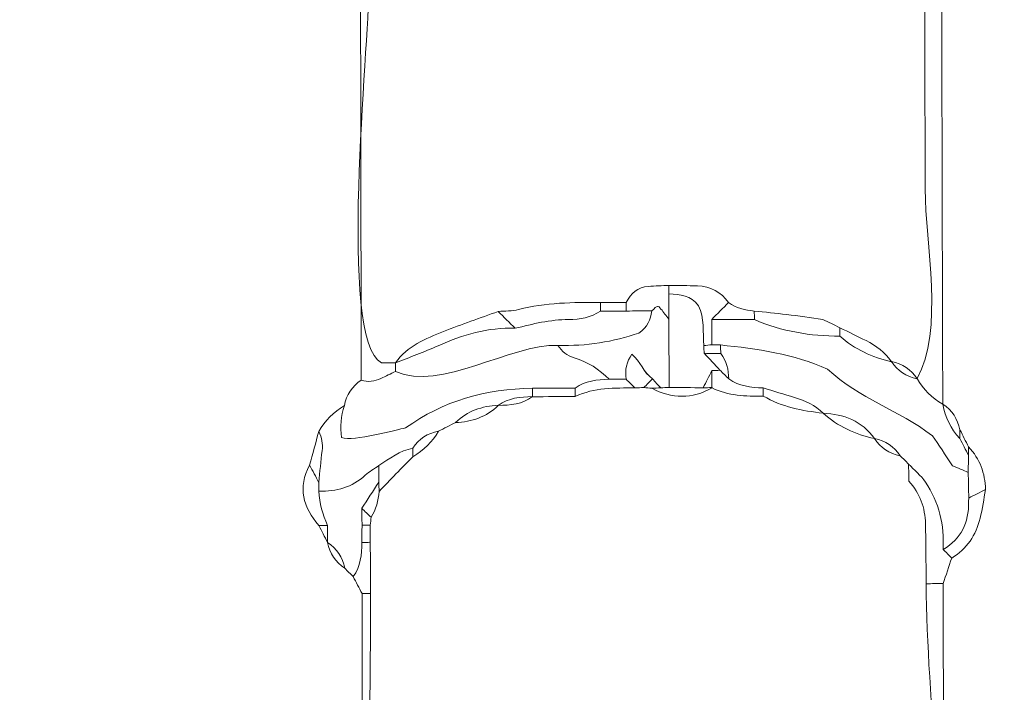
# Model space of a CAD drawing. Units: millimetres. Extents: x -2844 to 18241, y 0 to 39190.
# Drawn here: x 9685 to 11047, y 33947 to 34878 of the extents above; entities that cross this region are included whole.
import ezdxf

# ---------------------------------------------------------------- set-up
doc = ezdxf.new("R2010")
doc.units = ezdxf.units.MM
doc.layers.add('katman 1', color=7, linetype='Continuous', lineweight=0)
doc.styles.get("Standard").update_dxf_attribs({"font": 'arial.ttf'})
doc.dimstyles.new('ISO-25 (BySec)', dxfattribs={"dimtxt": 120, "dimasz": 60, "dimexe": 1.25, "dimexo": 0.625, "dimgap": 80, "dimtad": 1, "dimlfac": 0.1, "dimrnd": 5, "dimtxsty": 'Standard', "dimcen": 0, "dimse1": 1, "dimse2": 1, "dimclrd": 256, "dimclre": 256, "dimclrt": 256, "dimadec": 0, "dimazin": 0, "dimtfac": 1, "dimtmove": 1, "dimatfit": 3, "dimldrblk": 'DOTBLANK', "dimfxl": 1, "dimlwd": 5, "dimlwe": 5, "dimarcsym": 0})

# ---------------------------------------------------------------- blocks, each defined once
blk = doc.blocks.new('*D20')
at = {"lineweight": 5, "transparency": 16777216}
blk.add_line((-2554.2, 24817.7), (-2554.2, 38326.6), dxfattribs=at)
at = {"transparency": 16777216}
for points in [[(-2574.2, 38326.6), (-2534.2, 38326.6), (-2554.2, 38446.6)], [(-2574.2, 24817.7), (-2534.2, 24817.7), (-2554.2, 24697.7)]]:
    blk.add_solid(points, dxfattribs=at)
at = {"layer": 'Defpoints', "color": 0, "transparency": 16777216}
for p in [(-2554.2, 38446.6), (10766.8, 38446.6), (7028.3, 24697.7)]:
    blk.add_point(p, dxfattribs=at)
at = {"transparency": 16777216, "insert": (-2726.2, 31572.2), "char_height": 180, "attachment_point": 5, "rotation": 90}
blk.add_mtext('1375', dxfattribs=at)
blk = doc.blocks.new('_DotBlank')
at = {"color": 0, "linetype": 'ByBlock', "lineweight": -2}
blk.add_line((-0.5, 0), (-1, 0), dxfattribs=at)
blk.add_circle((0, 0), 0.5, dxfattribs=at)
blk = doc.blocks.new('FCAS')
at = {"layer": 'katman 1'}
for points, knots in [([(22448.691, 29931.772), (22448.695, 29920.493), (22448.698, 29909.215), (22448.701, 29897.936), (22448.701, 29897.936), (22448.701, 29897.936), (22448.701, 29897.936), (22447.851, 29898.442), (22447.174, 29899.12), (22446.667, 29899.968), (22448.843, 29903.707), (22447.348, 29910.743), (22447.349, 29914.971), (22447.351, 29920.571), (22447.352, 29926.171), (22447.354, 29931.771), (22447.8, 29931.771), (22448.245, 29931.772), (22448.691, 29931.772)], [0, 0, 0, 0, 1, 1, 1, 2, 2, 2, 3, 3, 3, 4, 4, 4, 5, 5, 5, 6, 6, 6, 6]), ([(22405.378, 29900.646), (22404.991, 29900.46), (22404.605, 29900.271), (22404.216, 29900.089), (22403.714, 29899.854), (22403.198, 29899.762), (22402.66, 29899.968), (22402.667, 29910.344), (22402.674, 29920.721), (22402.681, 29931.097), (22402.905, 29931.094), (22403.129, 29931.091), (22403.353, 29931.09), (22403.353, 29926.664), (22400.768, 29903.194), (22404.263, 29901.322), (22404.504, 29901.322), (22404.944, 29901.322), (22405.384, 29901.322), (22405.383, 29901.096), (22405.38, 29900.871), (22405.378, 29900.646)], [0, 0, 0, 0, 1, 1, 1, 2, 2, 2, 3, 3, 3, 4, 4, 4, 5, 5, 5, 6, 6, 6, 7, 7, 7, 7]), ([(22427.036, 29907.397), (22427.038, 29907.176), (22427.04, 29906.955), (22427.041, 29906.734), (22427.036, 29906.067), (22427.032, 29905.4), (22427.027, 29904.733), (22426.822, 29904.999), (22426.622, 29905.271), (22426.409, 29905.53), (22426.156, 29905.839), (22426.151, 29905.835), (22425.687, 29905.384), (22425.01, 29905.382), (22424.333, 29905.381), (22423.656, 29905.38), (22423.656, 29905.607), (22423.656, 29905.833), (22423.656, 29906.06), (22424.008, 29906.805), (22424.581, 29907.256), (22425.411, 29907.326), (22425.951, 29907.372), (22426.494, 29907.375), (22427.036, 29907.397)], [0, 0, 0, 0, 1, 1, 1, 2, 2, 2, 3, 3, 3, 4, 4, 4, 5, 5, 5, 6, 6, 6, 7, 7, 7, 8, 8, 8, 8]), ([(22427.036, 29907.397), (22427.789, 29907.384), (22428.543, 29907.382), (22429.296, 29907.356), (22430.33, 29907.319), (22431.157, 29906.878), (22431.768, 29906.04), (22431.32, 29905.593), (22430.872, 29905.145), (22430.424, 29904.698), (22430.429, 29904.029), (22430.433, 29903.36), (22430.438, 29902.69), (22430.222, 29902.67), (22430.008, 29902.648), (22429.793, 29902.624), (22429.706, 29903.696), (22429.865, 29904.8), (22429.372, 29905.784), (22428.789, 29906.638), (22427.91, 29906.672), (22427.041, 29906.734), (22427.04, 29906.955), (22427.038, 29907.176), (22427.036, 29907.397)], [0, 0, 0, 0, 1, 1, 1, 2, 2, 2, 3, 3, 3, 4, 4, 4, 5, 5, 5, 6, 6, 6, 7, 7, 7, 8, 8, 8, 8]), ([(22427.027, 29904.733), (22427.032, 29905.4), (22427.036, 29906.067), (22427.041, 29906.734), (22427.91, 29906.672), (22428.789, 29906.638), (22429.372, 29905.784), (22429.865, 29904.8), (22429.706, 29903.696), (22429.793, 29902.624), (22429.795, 29902.421), (22429.808, 29902.218), (22429.831, 29902.016), (22430.244, 29901.568), (22430.656, 29901.12), (22431.068, 29900.672), (22430.854, 29900.662), (22430.641, 29900.653), (22430.427, 29900.645), (22430.197, 29900.194), (22429.966, 29899.743), (22429.736, 29899.291), (22428.838, 29899.299), (22427.939, 29899.307), (22427.041, 29899.315), (22427.036, 29901.121), (22427.032, 29902.927), (22427.027, 29904.733)], [0, 0, 0, 0, 1, 1, 1, 2, 2, 2, 3, 3, 3, 4, 4, 4, 5, 5, 5, 6, 6, 6, 7, 7, 7, 8, 8, 8, 9, 9, 9, 9]), ([(22413.515, 29905.373), (22414.058, 29905.416), (22414.62, 29905.382), (22415.139, 29905.516), (22417.275, 29906.068), (22419.448, 29906.083), (22421.627, 29906.055), (22421.626, 29905.83), (22421.626, 29905.604), (22421.626, 29905.379), (22420.854, 29904.887), (22419.995, 29904.707), (22419.098, 29904.713), (22417.644, 29904.723), (22416.253, 29904.371), (22414.857, 29904.033), (22414.41, 29904.48), (22413.963, 29904.926), (22413.515, 29905.373)], [0, 0, 0, 0, 1, 1, 1, 2, 2, 2, 3, 3, 3, 4, 4, 4, 5, 5, 5, 6, 6, 6, 6]), ([(22418.243, 29902.672), (22420.479, 29902.596), (22422.649, 29902.943), (22424.65, 29903.636), (22425.368, 29904.092), (22425.567, 29904.716), (22425.687, 29905.384), (22426.151, 29905.835), (22426.156, 29905.839), (22426.409, 29905.53), (22426.622, 29905.271), (22426.822, 29904.999), (22427.027, 29904.733), (22427.032, 29902.927), (22427.036, 29901.121), (22427.041, 29899.315), (22426.818, 29899.309), (22426.595, 29899.3), (22426.372, 29899.29), (22426.154, 29899.528), (22425.936, 29899.767), (22425.718, 29900.005), (22425.011, 29900.487), (22424.776, 29901.396), (22424.1, 29901.958), (22423.675, 29901.376), (22423.521, 29900.716), (22423.636, 29899.975), (22423.19, 29899.977), (22422.745, 29899.98), (22422.299, 29899.982), (22421.488, 29900.739), (22420.614, 29901.391), (22419.52, 29901.691), (22418.966, 29901.844), (22418.558, 29902.201), (22418.243, 29902.672)], [0, 0, 0, 0, 1, 1, 1, 2, 2, 2, 3, 3, 3, 4, 4, 4, 5, 5, 5, 6, 6, 6, 7, 7, 7, 8, 8, 8, 9, 9, 9, 10, 10, 10, 11, 11, 11, 12, 12, 12, 12]), ([(22423.656, 29906.06), (22423.656, 29905.833), (22423.656, 29905.607), (22423.656, 29905.38), (22422.979, 29905.38), (22422.303, 29905.379), (22421.626, 29905.379), (22421.626, 29905.604), (22421.626, 29905.83), (22421.627, 29906.055), (22422.303, 29906.056), (22422.98, 29906.058), (22423.656, 29906.06)], [0, 0, 0, 0, 1, 1, 1, 2, 2, 2, 3, 3, 3, 4, 4, 4, 4]), ([(22430.424, 29904.698), (22430.872, 29905.145), (22431.32, 29905.593), (22431.768, 29906.04), (22432.362, 29905.574), (22433.062, 29905.423), (22433.79, 29905.357), (22433.799, 29905.132), (22433.805, 29904.906), (22433.809, 29904.68), (22432.681, 29904.686), (22431.552, 29904.692), (22430.424, 29904.698)], [0, 0, 0, 0, 1, 1, 1, 2, 2, 2, 3, 3, 3, 4, 4, 4, 4]), ([(22405.378, 29900.646), (22405.38, 29900.871), (22405.383, 29901.096), (22405.384, 29901.322), (22405.384, 29901.322), (22405.378, 29901.316), (22405.378, 29901.316), (22406.507, 29901.762), (22407.653, 29902.17), (22408.761, 29902.663), (22410.706, 29903.529), (22412.701, 29904.127), (22414.857, 29904.033), (22416.253, 29904.371), (22417.644, 29904.723), (22419.098, 29904.713), (22419.995, 29904.707), (22420.854, 29904.887), (22421.626, 29905.379), (22422.303, 29905.379), (22422.979, 29905.38), (22423.656, 29905.38), (22424.333, 29905.381), (22425.01, 29905.382), (22425.687, 29905.384), (22425.567, 29904.716), (22425.368, 29904.092), (22424.65, 29903.636), (22422.649, 29902.943), (22420.479, 29902.596), (22418.243, 29902.672), (22414.483, 29902.8), (22408.917, 29899.019), (22405.378, 29900.646)], [0, 0, 0, 0, 1, 1, 1, 2, 2, 2, 3, 3, 3, 4, 4, 4, 5, 5, 5, 6, 6, 6, 7, 7, 7, 8, 8, 8, 9, 9, 9, 10, 10, 10, 11, 11, 11, 11]), ([(22413.515, 29905.373), (22413.963, 29904.926), (22414.41, 29904.48), (22414.857, 29904.033), (22412.701, 29904.127), (22410.706, 29903.529), (22408.761, 29902.663), (22407.653, 29902.17), (22406.507, 29901.762), (22405.378, 29901.316), (22406.307, 29902.661), (22407.755, 29903.226), (22409.184, 29903.791), (22410.613, 29904.356), (22412.07, 29904.849), (22413.515, 29905.373)], [0, 0, 0, 0, 1, 1, 1, 2, 2, 2, 3, 3, 3, 4, 4, 4, 5, 5, 5, 5]), ([(22450.051, 29895.226), (22450.277, 29894.775), (22450.502, 29894.324), (22450.728, 29893.872), (22450.72, 29893.425), (22450.711, 29892.978), (22450.703, 29892.531), (22450.294, 29892.707), (22449.885, 29892.883), (22449.463, 29893.065), (22448.898, 29893.917), (22448.344, 29894.752), (22447.883, 29895.447), (22445.148, 29897.495), (22442.153, 29898.38), (22439.582, 29900.729), (22436.895, 29901.968), (22434.012, 29902.362), (22431.109, 29902.675), (22430.885, 29902.678), (22430.661, 29902.683), (22430.438, 29902.691), (22430.433, 29903.36), (22430.429, 29904.029), (22430.424, 29904.698), (22431.552, 29904.692), (22432.681, 29904.686), (22433.809, 29904.68), (22435.965, 29903.726), (22438.234, 29903.355), (22440.577, 29903.356), (22441.741, 29902.294), (22443.121, 29901.665), (22444.643, 29901.317), (22444.643, 29901.317), (22444.638, 29901.321), (22444.638, 29901.321), (22445.126, 29900.583), (22445.81, 29900.138), (22446.674, 29899.964), (22446.674, 29899.964), (22446.667, 29899.968), (22446.667, 29899.968), (22447.174, 29899.12), (22447.851, 29898.442), (22448.701, 29897.936), (22448.896, 29896.906), (22449.312, 29895.985), (22450.051, 29895.226)], [0, 0, 0, 0, 1, 1, 1, 2, 2, 2, 3, 3, 3, 4, 4, 4, 5, 5, 5, 6, 6, 6, 7, 7, 7, 8, 8, 8, 9, 9, 9, 10, 10, 10, 11, 11, 11, 12, 12, 12, 13, 13, 13, 14, 14, 14, 15, 15, 15, 16, 16, 16, 16]), ([(22433.79, 29905.357), (22434.643, 29905.263), (22435.497, 29905.179), (22436.348, 29905.073), (22437.307, 29904.954), (22438.262, 29904.815), (22439.219, 29904.684), (22439.67, 29904.461), (22440.12, 29904.237), (22440.57, 29904.014), (22440.573, 29903.795), (22440.575, 29903.575), (22440.577, 29903.356), (22438.234, 29903.355), (22435.965, 29903.726), (22433.809, 29904.68), (22433.805, 29904.906), (22433.799, 29905.132), (22433.79, 29905.357)], [0, 0, 0, 0, 1, 1, 1, 2, 2, 2, 3, 3, 3, 4, 4, 4, 5, 5, 5, 6, 6, 6, 6]), ([(22440.577, 29903.356), (22440.575, 29903.575), (22440.573, 29903.795), (22440.57, 29904.014), (22441.259, 29903.672), (22441.949, 29903.33), (22442.638, 29902.987), (22443.438, 29902.588), (22444.137, 29902.069), (22444.643, 29901.317), (22443.121, 29901.665), (22441.741, 29902.294), (22440.577, 29903.356)], [0, 0, 0, 0, 1, 1, 1, 2, 2, 2, 3, 3, 3, 4, 4, 4, 4]), ([(22401.318, 29897.94), (22401.489, 29898.798), (22401.933, 29899.476), (22402.66, 29899.968), (22403.198, 29899.762), (22403.714, 29899.854), (22404.216, 29900.089), (22404.605, 29900.271), (22404.991, 29900.46), (22405.378, 29900.646), (22408.917, 29899.019), (22414.483, 29902.8), (22418.243, 29902.672), (22418.558, 29902.201), (22418.966, 29901.844), (22419.52, 29901.691), (22420.614, 29901.391), (22421.488, 29900.739), (22422.299, 29899.982), (22421.345, 29899.959), (22420.407, 29899.87), (22419.596, 29899.288), (22418.468, 29899.288), (22417.34, 29899.288), (22416.212, 29899.289), (22412.544, 29899.22), (22409.129, 29898.321), (22406.167, 29896.162), (22405.467, 29896.052), (22402.037, 29895.064), (22401.088, 29895.425), (22400.974, 29896.275), (22401.051, 29897.113), (22401.318, 29897.94)], [0, 0, 0, 0, 1, 1, 1, 2, 2, 2, 3, 3, 3, 4, 4, 4, 5, 5, 5, 6, 6, 6, 7, 7, 7, 8, 8, 8, 9, 9, 9, 10, 10, 10, 11, 11, 11, 11]), ([(22429.794, 29902.624), (22430.008, 29902.648), (22430.222, 29902.67), (22430.438, 29902.69), (22430.661, 29902.683), (22430.885, 29902.678), (22431.109, 29902.675), (22431.117, 29902.448), (22431.126, 29902.222), (22431.134, 29901.995), (22430.699, 29902.002), (22430.266, 29902.009), (22429.831, 29902.016), (22429.808, 29902.218), (22429.795, 29902.421), (22429.794, 29902.624)], [0, 0, 0, 0, 1, 1, 1, 2, 2, 2, 3, 3, 3, 4, 4, 4, 5, 5, 5, 5]), ([(22445.984, 29893.207), (22445.763, 29893.427), (22445.541, 29893.646), (22445.32, 29893.866), (22444.835, 29894.61), (22444.153, 29895.061), (22443.283, 29895.231), (22443.283, 29895.231), (22443.292, 29895.225), (22443.292, 29895.225), (22442.3, 29896.636), (22440.865, 29897.161), (22439.218, 29897.262), (22439.218, 29897.262), (22439.231, 29897.256), (22439.231, 29897.256), (22438.585, 29897.868), (22437.826, 29898.263), (22436.97, 29898.503), (22436.134, 29898.738), (22435.309, 29899.012), (22434.479, 29899.268), (22433.519, 29899.298), (22432.579, 29899.403), (22431.765, 29899.984), (22431.75, 29900.716), (22431.599, 29901.405), (22431.134, 29901.995), (22431.126, 29902.222), (22431.117, 29902.448), (22431.109, 29902.675), (22434.012, 29902.362), (22436.895, 29901.968), (22439.582, 29900.729), (22442.153, 29898.38), (22445.148, 29897.495), (22447.883, 29895.447), (22448.344, 29894.752), (22448.898, 29893.917), (22449.463, 29893.065), (22449.885, 29892.883), (22450.294, 29892.707), (22450.703, 29892.531), (22450.716, 29891.855), (22450.728, 29891.178), (22450.741, 29890.501), (22450.737, 29890.395), (22450.726, 29890.288), (22450.728, 29890.181), (22450.754, 29888.555), (22450.134, 29887.279), (22448.705, 29886.44), (22448.799, 29888.362), (22448.402, 29890.167), (22447.318, 29891.77), (22446.956, 29892.305), (22446.433, 29892.731), (22445.984, 29893.207)], [0, 0, 0, 0, 1, 1, 1, 2, 2, 2, 3, 3, 3, 4, 4, 4, 5, 5, 5, 6, 6, 6, 7, 7, 7, 8, 8, 8, 9, 9, 9, 10, 10, 10, 11, 11, 11, 12, 12, 12, 13, 13, 13, 14, 14, 14, 15, 15, 15, 16, 16, 16, 17, 17, 17, 18, 18, 18, 19, 19, 19, 19]), ([(22424.333, 29899.288), (22424.101, 29899.517), (22423.869, 29899.746), (22423.636, 29899.975), (22423.521, 29900.716), (22423.675, 29901.376), (22424.1, 29901.958), (22424.776, 29901.396), (22425.011, 29900.487), (22425.717, 29900.005), (22425.491, 29899.775), (22425.265, 29899.545), (22425.04, 29899.316), (22424.804, 29899.307), (22424.569, 29899.298), (22424.333, 29899.288)], [0, 0, 0, 0, 1, 1, 1, 2, 2, 2, 3, 3, 3, 4, 4, 4, 5, 5, 5, 5]), ([(22431.765, 29899.984), (22431.532, 29900.214), (22431.3, 29900.443), (22431.068, 29900.672), (22430.656, 29901.12), (22430.244, 29901.568), (22429.832, 29902.016), (22430.266, 29902.009), (22430.699, 29902.002), (22431.134, 29901.995), (22431.599, 29901.405), (22431.75, 29900.716), (22431.765, 29899.984)], [0, 0, 0, 0, 1, 1, 1, 2, 2, 2, 3, 3, 3, 4, 4, 4, 4]), ([(22446.674, 29899.964), (22445.81, 29900.138), (22445.126, 29900.583), (22444.638, 29901.321), (22445.505, 29901.151), (22446.185, 29900.7), (22446.674, 29899.964)], [0, 0, 0, 0, 1, 1, 1, 2, 2, 2, 2]), ([(22426.372, 29899.29), (22426.134, 29899.279), (22425.897, 29899.269), (22425.66, 29899.258), (22425.453, 29899.277), (22425.246, 29899.296), (22425.039, 29899.316), (22425.265, 29899.545), (22425.491, 29899.775), (22425.717, 29900.005), (22425.936, 29899.767), (22426.154, 29899.528), (22426.372, 29899.29)], [0, 0, 0, 0, 1, 1, 1, 2, 2, 2, 3, 3, 3, 4, 4, 4, 4]), ([(22429.736, 29899.291), (22429.966, 29899.743), (22430.197, 29900.194), (22430.427, 29900.645), (22430.424, 29900.196), (22430.421, 29899.746), (22430.417, 29899.297), (22430.19, 29899.295), (22429.963, 29899.293), (22429.736, 29899.291)], [0, 0, 0, 0, 1, 1, 1, 2, 2, 2, 3, 3, 3, 3]), ([(22434.479, 29899.268), (22434.482, 29899.053), (22434.485, 29898.838), (22434.488, 29898.623), (22433.098, 29898.588), (22431.723, 29898.653), (22430.437, 29899.27), (22430.437, 29899.27), (22430.417, 29899.297), (22430.417, 29899.297), (22430.421, 29899.746), (22430.424, 29900.196), (22430.427, 29900.645), (22430.641, 29900.653), (22430.854, 29900.662), (22431.068, 29900.673), (22431.3, 29900.443), (22431.532, 29900.214), (22431.765, 29899.984), (22432.579, 29899.403), (22433.519, 29899.298), (22434.479, 29899.268)], [0, 0, 0, 0, 1, 1, 1, 2, 2, 2, 3, 3, 3, 4, 4, 4, 5, 5, 5, 6, 6, 6, 7, 7, 7, 7]), ([(22401.318, 29897.94), (22401.051, 29897.113), (22400.974, 29896.275), (22401.088, 29895.425), (22402.037, 29895.064), (22405.467, 29896.052), (22406.167, 29896.162), (22409.129, 29898.321), (22412.544, 29899.22), (22416.212, 29899.289), (22416.211, 29899.063), (22416.211, 29898.837), (22416.21, 29898.611), (22416.21, 29898.611), (22416.221, 29898.616), (22416.221, 29898.616), (22415.256, 29898.612), (22414.313, 29898.519), (22413.494, 29897.93), (22413.494, 29897.93), (22413.514, 29897.939), (22413.514, 29897.939), (22412.219, 29897.884), (22411.056, 29897.502), (22410.111, 29896.576), (22410.111, 29896.576), (22410.129, 29896.586), (22410.129, 29896.586), (22409.672, 29896.357), (22409.215, 29896.128), (22408.757, 29895.899), (22408.757, 29895.899), (22408.772, 29895.907), (22408.772, 29895.907), (22407.905, 29895.741), (22407.224, 29895.296), (22406.733, 29894.562), (22405.705, 29894.36), (22404.892, 29893.735), (22404.035, 29893.195), (22403.675, 29892.94), (22403.284, 29892.718), (22402.96, 29892.423), (22401.913, 29891.471), (22400.67, 29891.136), (22399.293, 29891.172), (22399.289, 29891.404), (22399.285, 29891.635), (22399.281, 29891.866), (22399.369, 29892.704), (22399.439, 29893.544), (22399.551, 29894.379), (22399.623, 29894.924), (22399.541, 29895.425), (22399.289, 29895.906), (22399.795, 29896.754), (22400.472, 29897.431), (22401.318, 29897.94)], [0, 0, 0, 0, 1, 1, 1, 2, 2, 2, 3, 3, 3, 4, 4, 4, 5, 5, 5, 6, 6, 6, 7, 7, 7, 8, 8, 8, 9, 9, 9, 10, 10, 10, 11, 11, 11, 12, 12, 12, 13, 13, 13, 14, 14, 14, 15, 15, 15, 16, 16, 16, 17, 17, 17, 18, 18, 18, 19, 19, 19, 19]), ([(22419.596, 29899.288), (22419.595, 29899.064), (22419.595, 29898.841), (22419.595, 29898.618), (22418.467, 29898.616), (22417.338, 29898.614), (22416.21, 29898.611), (22416.211, 29898.837), (22416.211, 29899.063), (22416.212, 29899.289), (22417.34, 29899.288), (22418.468, 29899.288), (22419.596, 29899.288)], [0, 0, 0, 0, 1, 1, 1, 2, 2, 2, 3, 3, 3, 4, 4, 4, 4]), ([(22422.299, 29899.982), (22422.745, 29899.98), (22423.19, 29899.977), (22423.636, 29899.975), (22423.869, 29899.746), (22424.101, 29899.517), (22424.333, 29899.288), (22422.724, 29899.279), (22421.104, 29899.343), (22419.595, 29898.618), (22419.595, 29898.841), (22419.595, 29899.064), (22419.596, 29899.288), (22420.407, 29899.87), (22421.345, 29899.959), (22422.299, 29899.982)], [0, 0, 0, 0, 1, 1, 1, 2, 2, 2, 3, 3, 3, 4, 4, 4, 5, 5, 5, 5]), ([(22426.372, 29899.29), (22426.595, 29899.3), (22426.818, 29899.309), (22427.041, 29899.315), (22427.939, 29899.307), (22428.838, 29899.299), (22429.736, 29899.291), (22429.963, 29899.293), (22430.19, 29899.295), (22430.417, 29899.297), (22430.417, 29899.297), (22430.437, 29899.27), (22430.437, 29899.27), (22428.846, 29898.397), (22427.254, 29898.409), (22425.66, 29899.258), (22425.897, 29899.269), (22426.134, 29899.279), (22426.372, 29899.29)], [0, 0, 0, 0, 1, 1, 1, 2, 2, 2, 3, 3, 3, 4, 4, 4, 5, 5, 5, 6, 6, 6, 6]), ([(22434.479, 29899.268), (22435.309, 29899.012), (22436.134, 29898.738), (22436.97, 29898.503), (22437.826, 29898.263), (22438.585, 29897.868), (22439.231, 29897.256), (22437.573, 29897.445), (22435.948, 29897.747), (22434.488, 29898.623), (22434.485, 29898.838), (22434.482, 29899.053), (22434.479, 29899.268)], [0, 0, 0, 0, 1, 1, 1, 2, 2, 2, 3, 3, 3, 4, 4, 4, 4]), ([(22416.221, 29898.616), (22415.404, 29898.023), (22414.461, 29897.931), (22413.494, 29897.93), (22414.313, 29898.519), (22415.256, 29898.612), (22416.221, 29898.616)], [0, 0, 0, 0, 1, 1, 1, 2, 2, 2, 2]), ([(22413.514, 29897.939), (22412.57, 29897.009), (22411.406, 29896.631), (22410.111, 29896.576), (22411.056, 29897.502), (22412.219, 29897.884), (22413.514, 29897.939)], [0, 0, 0, 0, 1, 1, 1, 2, 2, 2, 2]), ([(22448.701, 29897.936), (22449.436, 29897.452), (22449.883, 29896.775), (22450.057, 29895.915), (22450.055, 29895.685), (22450.053, 29895.455), (22450.051, 29895.226), (22449.312, 29895.985), (22448.896, 29896.906), (22448.701, 29897.936), (22448.701, 29897.936), (22448.701, 29897.936), (22448.701, 29897.936)], [0, 0, 0, 0, 1, 1, 1, 2, 2, 2, 3, 3, 3, 4, 4, 4, 4]), ([(22439.218, 29897.262), (22440.865, 29897.161), (22442.3, 29896.636), (22443.292, 29895.225), (22441.77, 29895.576), (22440.387, 29896.205), (22439.218, 29897.262)], [0, 0, 0, 0, 1, 1, 1, 2, 2, 2, 2]), ([(22410.129, 29896.586), (22409.672, 29896.357), (22409.215, 29896.128), (22408.757, 29895.899), (22409.215, 29896.128), (22409.672, 29896.357), (22410.129, 29896.586)], [0, 0, 0, 0, 1, 1, 1, 2, 2, 2, 2]), ([(22399.281, 29891.866), (22399.04, 29892.321), (22398.799, 29892.776), (22398.558, 29893.231), (22398.801, 29894.123), (22399.045, 29895.014), (22399.289, 29895.906), (22399.541, 29895.425), (22399.623, 29894.924), (22399.551, 29894.379), (22399.439, 29893.544), (22399.369, 29892.704), (22399.281, 29891.866)], [0, 0, 0, 0, 1, 1, 1, 2, 2, 2, 3, 3, 3, 4, 4, 4, 4]), ([(22406.734, 29893.883), (22406.734, 29894.109), (22406.733, 29894.335), (22406.733, 29894.562), (22407.224, 29895.296), (22407.905, 29895.741), (22408.772, 29895.907), (22408.268, 29895.056), (22407.58, 29894.39), (22406.734, 29893.883)], [0, 0, 0, 0, 1, 1, 1, 2, 2, 2, 3, 3, 3, 3]), ([(22450.051, 29895.226), (22450.053, 29895.455), (22450.055, 29895.685), (22450.057, 29895.915), (22450.282, 29895.459), (22450.507, 29895.003), (22450.732, 29894.547), (22450.731, 29894.322), (22450.73, 29894.097), (22450.728, 29893.872), (22450.502, 29894.324), (22450.277, 29894.775), (22450.051, 29895.226)], [0, 0, 0, 0, 1, 1, 1, 2, 2, 2, 3, 3, 3, 4, 4, 4, 4]), ([(22406.734, 29893.883), (22406.285, 29893.429), (22405.833, 29892.978), (22405.387, 29892.521), (22404.941, 29892.064), (22404.5, 29891.601), (22404.057, 29891.141), (22404.047, 29891.381), (22404.037, 29891.622), (22404.027, 29891.862), (22404.03, 29892.307), (22404.032, 29892.751), (22404.035, 29893.195), (22404.892, 29893.735), (22405.705, 29894.36), (22406.733, 29894.562), (22406.733, 29894.335), (22406.734, 29894.109), (22406.734, 29893.883)], [0, 0, 0, 0, 1, 1, 1, 2, 2, 2, 3, 3, 3, 4, 4, 4, 5, 5, 5, 6, 6, 6, 6]), ([(22443.283, 29895.231), (22444.153, 29895.061), (22444.835, 29894.61), (22445.32, 29893.866), (22444.457, 29894.047), (22443.771, 29894.492), (22443.283, 29895.231)], [0, 0, 0, 0, 1, 1, 1, 2, 2, 2, 2]), ([(22452.075, 29891.174), (22451.631, 29890.95), (22451.186, 29890.726), (22450.741, 29890.501), (22450.728, 29891.178), (22450.716, 29891.855), (22450.703, 29892.531), (22450.711, 29892.978), (22450.72, 29893.425), (22450.728, 29893.872), (22450.73, 29894.097), (22450.731, 29894.322), (22450.732, 29894.547), (22451.644, 29893.607), (22452.034, 29892.46), (22452.075, 29891.174)], [0, 0, 0, 0, 1, 1, 1, 2, 2, 2, 3, 3, 3, 4, 4, 4, 5, 5, 5, 5]), ([(22399.293, 29891.172), (22399.328, 29890.222), (22399.569, 29889.322), (22399.961, 29888.459), (22399.732, 29888.459), (22399.503, 29888.46), (22399.273, 29888.46), (22398.038, 29889.901), (22397.581, 29891.459), (22398.558, 29893.231), (22398.799, 29892.776), (22399.04, 29892.321), (22399.281, 29891.866), (22399.285, 29891.635), (22399.289, 29891.404), (22399.293, 29891.172)], [0, 0, 0, 0, 1, 1, 1, 2, 2, 2, 3, 3, 3, 4, 4, 4, 5, 5, 5, 5]), ([(22399.293, 29891.172), (22400.67, 29891.136), (22401.913, 29891.471), (22402.96, 29892.423), (22403.284, 29892.718), (22403.675, 29892.94), (22404.035, 29893.195), (22404.032, 29892.751), (22404.03, 29892.307), (22404.027, 29891.862), (22403.578, 29891.177), (22403.129, 29890.492), (22402.68, 29889.807), (22402.686, 29889.364), (22402.692, 29888.921), (22402.697, 29888.478), (22402.69, 29888.023), (22402.683, 29887.568), (22402.676, 29887.112), (22402.666, 29886.152), (22402.577, 29885.213), (22401.986, 29884.401), (22401.763, 29884.621), (22401.54, 29884.842), (22401.318, 29885.063), (22401.152, 29885.935), (22400.705, 29886.621), (22399.958, 29887.108), (22399.958, 29887.108), (22399.964, 29887.101), (22399.964, 29887.102), (22399.963, 29887.554), (22399.962, 29888.007), (22399.961, 29888.459), (22399.569, 29889.322), (22399.328, 29890.222), (22399.293, 29891.172)], [0, 0, 0, 0, 1, 1, 1, 2, 2, 2, 3, 3, 3, 4, 4, 4, 5, 5, 5, 6, 6, 6, 7, 7, 7, 8, 8, 8, 9, 9, 9, 10, 10, 10, 11, 11, 11, 12, 12, 12, 12]), ([(22448.695, 29883.729), (22448.247, 29883.729), (22447.8, 29883.729), (22447.352, 29883.729), (22447.34, 29885.306), (22447.341, 29886.883), (22447.31, 29888.459), (22447.286, 29889.742), (22446.88, 29890.89), (22445.999, 29891.848), (22445.994, 29892.301), (22445.989, 29892.754), (22445.984, 29893.207), (22446.433, 29892.731), (22446.956, 29892.305), (22447.318, 29891.77), (22448.402, 29890.167), (22448.799, 29888.362), (22448.705, 29886.44), (22448.929, 29886.212), (22449.154, 29885.984), (22449.378, 29885.756), (22449.15, 29885.081), (22448.922, 29884.405), (22448.695, 29883.729)], [0, 0, 0, 0, 1, 1, 1, 2, 2, 2, 3, 3, 3, 4, 4, 4, 5, 5, 5, 6, 6, 6, 7, 7, 7, 8, 8, 8, 8]), ([(22404.027, 29891.862), (22404.037, 29891.622), (22404.047, 29891.381), (22404.057, 29891.141), (22403.992, 29890.411), (22403.815, 29889.716), (22403.415, 29889.091), (22403.17, 29889.33), (22402.925, 29889.568), (22402.681, 29889.807), (22403.129, 29890.492), (22403.578, 29891.177), (22404.027, 29891.862)], [0, 0, 0, 0, 1, 1, 1, 2, 2, 2, 3, 3, 3, 4, 4, 4, 4]), ([(22449.378, 29885.756), (22449.154, 29885.984), (22448.929, 29886.212), (22448.705, 29886.44), (22450.134, 29887.279), (22450.754, 29888.555), (22450.728, 29890.181), (22450.726, 29890.288), (22450.737, 29890.395), (22450.742, 29890.501), (22451.186, 29890.726), (22451.631, 29890.95), (22452.075, 29891.174), (22451.932, 29890.416), (22451.824, 29889.649), (22451.636, 29888.902), (22451.3, 29887.565), (22450.592, 29886.474), (22449.378, 29885.756)], [0, 0, 0, 0, 1, 1, 1, 2, 2, 2, 3, 3, 3, 4, 4, 4, 5, 5, 5, 6, 6, 6, 6]), ([(22403.345, 29888.466), (22403.129, 29888.467), (22402.913, 29888.471), (22402.697, 29888.478), (22402.692, 29888.921), (22402.686, 29889.364), (22402.68, 29889.807), (22402.925, 29889.568), (22403.17, 29889.33), (22403.415, 29889.091), (22403.393, 29888.882), (22403.369, 29888.674), (22403.345, 29888.466)], [0, 0, 0, 0, 1, 1, 1, 2, 2, 2, 3, 3, 3, 4, 4, 4, 4]), ([(22399.273, 29888.46), (22399.503, 29888.46), (22399.732, 29888.459), (22399.961, 29888.459), (22399.962, 29888.007), (22399.963, 29887.554), (22399.964, 29887.102), (22399.734, 29887.554), (22399.504, 29888.007), (22399.273, 29888.46)], [0, 0, 0, 0, 1, 1, 1, 2, 2, 2, 3, 3, 3, 3]), ([(22403.345, 29888.466), (22403.346, 29888.015), (22403.347, 29887.563), (22403.348, 29887.111), (22403.347, 29887.111), (22403.012, 29887.111), (22403.012, 29887.111), (22403.012, 29887.111), (22402.676, 29887.112), (22402.676, 29887.112), (22402.683, 29887.568), (22402.69, 29888.023), (22402.697, 29888.478), (22402.913, 29888.471), (22403.129, 29888.467), (22403.345, 29888.466)], [0, 0, 0, 0, 1, 1, 1, 2, 2, 2, 3, 3, 3, 4, 4, 4, 5, 5, 5, 5]), ([(22399.958, 29887.108), (22400.705, 29886.621), (22401.152, 29885.935), (22401.318, 29885.063), (22400.59, 29885.562), (22400.133, 29886.241), (22399.958, 29887.108)], [0, 0, 0, 0, 1, 1, 1, 2, 2, 2, 2]), ([(22401.986, 29884.401), (22402.577, 29885.213), (22402.666, 29886.152), (22402.676, 29887.112), (22402.676, 29887.112), (22403.012, 29887.111), (22403.012, 29887.111), (22403.012, 29887.111), (22403.347, 29887.111), (22403.347, 29887.111), (22403.349, 29885.757), (22403.351, 29884.402), (22403.353, 29883.047), (22403.129, 29883.049), (22402.905, 29883.051), (22402.681, 29883.054), (22402.449, 29883.503), (22402.218, 29883.952), (22401.986, 29884.401)], [0, 0, 0, 0, 1, 1, 1, 2, 2, 2, 3, 3, 3, 4, 4, 4, 5, 5, 5, 6, 6, 6, 6]), ([(22448.695, 29883.729), (22448.697, 29872.676), (22448.699, 29861.623), (22448.701, 29850.57), (22448.701, 29850.57), (22448.701, 29850.571), (22448.701, 29850.571), (22447.292, 29851.123), (22446.229, 29852.108), (22445.315, 29853.279), (22445.872, 29853.245), (22446.437, 29853.164), (22447.04, 29853.693), (22449.236, 29862.84), (22447.35, 29874.329), (22447.352, 29883.729), (22447.8, 29883.729), (22448.247, 29883.729), (22448.695, 29883.729)], [0, 0, 0, 0, 1, 1, 1, 2, 2, 2, 3, 3, 3, 4, 4, 4, 5, 5, 5, 6, 6, 6, 6]), ([(22403.353, 29851.919), (22403.122, 29851.921), (22402.891, 29851.923), (22402.66, 29851.924), (22402.667, 29862.301), (22402.674, 29872.678), (22402.681, 29883.054), (22402.905, 29883.051), (22403.129, 29883.049), (22403.353, 29883.047), (22403.354, 29877.637), (22403.185, 29872.191), (22403.371, 29866.783), (22403.496, 29863.14), (22402.406, 29857.625), (22403.743, 29854.305), (22404.44, 29853.982), (22404.893, 29854.379), (22405.382, 29854.616), (22405.381, 29854.397), (22405.38, 29854.177), (22405.379, 29853.958), (22404.879, 29853.105), (22404.192, 29852.436), (22403.353, 29851.919)], [0, 0, 0, 0, 1, 1, 1, 2, 2, 2, 3, 3, 3, 4, 4, 4, 5, 5, 5, 6, 6, 6, 7, 7, 7, 8, 8, 8, 8])]:
    blk.add_open_spline(points, degree=3, knots=knots, dxfattribs=at)

msp = doc.modelspace()

# ---------------------------------------------------------------- linework, layer by layer
msp.add_spline([(9684.86, 37114.462), (11033.262, 37940.629), (13484.291, 38475.162), (14221.232, 38281.653), (16662.009, 37575.193), (17830.321, 36469.036), (17948.357, 35213.833), (17176.421, 34046.594), (15999.616, 33663.73), (15403.865, 33616.507), (15347.688, 33090.548), (15595.237, 32300.153), (15537.246, 31558.58), (15354.677, 31186.33)], degree=3)

# ---------------------------------------------------------------- block references
at = {"xscale": 17.47064800668853, "yscale": 17.47064800668853, "zscale": 17.47064800668853, "rotation": 0.139577540975458}
msp.add_blockref('FCAS', (-379957.959, -488944.529), dxfattribs=at)

# ---------------------------------------------------------------- dimensions: what is measured, and where the dimension line sits
dim = msp.add_linear_dim(base=(-2554.201, 38446.629), p1=(7028.296, 24697.737), p2=(10766.757, 38446.629), angle=90, dimstyle='ISO-25 (BySec)', override={"dimtxt": 180, "dimasz": 120})
dim.commit()
dim.dimension.update_dxf_attribs({"geometry": '*D20', "text_midpoint": (-2726.166, 31572.183)})

doc.saveas('drawing.dxf')
